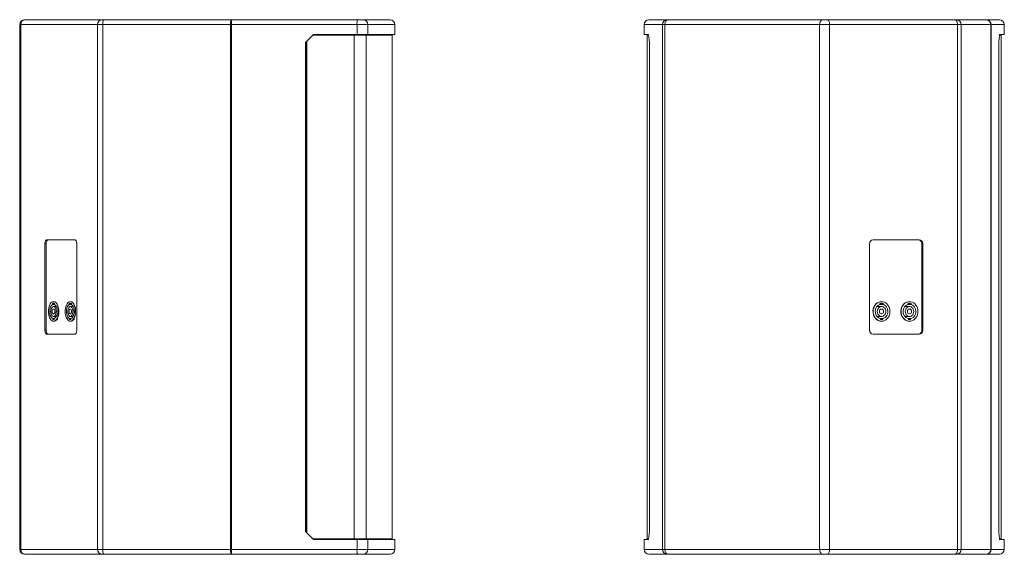
# Model space of a CAD drawing. Units: millimetres. Extents: x -2035 to 942, y 40 to 2668.
# Drawn here: x -266 to 942, y 772 to 1428 of the extents above; entities that cross this region are included whole.
import ezdxf

# ---------------------------------------------------------------- set-up
doc = ezdxf.new("R2010")
doc.units = ezdxf.units.MM

msp = doc.modelspace()

# ---------------------------------------------------------------- linework, layer by layer
at = {"color": 7, "linetype": 'Continuous', "lineweight": 5}
for p, q in [((-259.935, 1428.498), (-259.364, 1428.498)), ((-259.364, 1428.498), (-165.136, 1428.498)), ((-165.136, 1428.498), (-162.614, 1428.498)), ((-162.614, 1428.498), (-5.995, 1428.498)), ((-5.995, 1428.498), (-5.506, 1428.498)), ((-5.506, 1428.498), (148.604, 1428.498)), ((148.604, 1428.498), (155.472, 1428.498)), ((155.472, 1428.498), (188.47, 1428.498)), ((506.102, 1428.498), (506.138, 1428.498)), ((506.138, 1428.498), (528.735, 1428.498)), ((528.735, 1428.498), (529.884, 1428.498)), ((529.884, 1428.498), (719.846, 1428.498)), ((719.846, 1428.498), (724.734, 1428.498)), ((724.734, 1428.498), (881.555, 1428.498)), ((881.555, 1428.498), (883.391, 1428.498)), ((883.391, 1428.498), (919.838, 1428.498)), ((919.838, 1428.498), (919.92, 1428.498)), ((919.92, 1428.498), (936.118, 1428.498)), ((936.118, 1428.498), (936.153, 1428.498)), ((-265.935, 1422.498), (-265.935, 1415.498)), ((-264.507, 1422.498), (-265.935, 1422.498)), ((-265.935, 1415.498), (-265.935, 785.498)), ((-265.935, 1415.498), (-264.507, 1415.498)), ((-264.507, 1415.498), (-264.507, 1422.498)), ((-170.279, 1422.498), (-264.507, 1422.498)), ((-264.507, 1415.498), (-264.507, 785.498)), ((-163.974, 1422.498), (-170.279, 1422.498)), ((-170.279, 1422.498), (-170.279, 778.498)), ((-7.355, 1422.498), (-163.974, 1422.498)), ((-163.974, 778.498), (-163.974, 1422.498)), ((-7.355, 1422.498), (-7.355, 778.498)), ((-6.134, 1422.498), (-7.355, 1422.498)), ((-6.134, 1422.498), (-6.134, 778.498)), ((147.977, 1422.498), (-6.134, 1422.498)), ((-6.134, 1415.498), (-6.134, 1422.498)), ((161.184, 1422.498), (147.977, 1422.498)), ((147.977, 1422.498), (147.977, 1410.498)), ((161.184, 1410.498), (161.184, 1422.498)), ((194.469, 1422.498), (161.184, 1422.498)), ((194.469, 1410.498), (194.469, 1422.498)), ((500.102, 1422.498), (500.102, 1410.498)), ((500.171, 1422.498), (500.102, 1422.498)), ((500.171, 1410.498), (500.171, 1422.498)), ((522.768, 1422.498), (500.171, 1422.498)), ((525.642, 1422.498), (522.768, 1422.498)), ((522.768, 1422.498), (522.768, 778.498)), ((525.642, 778.498), (525.642, 1422.498)), ((715.603, 1422.498), (525.642, 1422.498)), ((727.825, 1422.498), (715.603, 1422.498)), ((715.603, 1422.498), (715.603, 1415.498)), ((715.603, 785.498), (715.603, 1415.498)), ((727.825, 1415.498), (727.825, 1422.498)), ((884.646, 1422.498), (727.825, 1422.498)), ((727.825, 1415.498), (727.825, 785.498)), ((884.646, 1422.498), (884.646, 778.498)), ((889.235, 1422.498), (884.646, 1422.498)), ((889.235, 778.498), (889.235, 1422.498)), ((925.682, 1422.498), (889.235, 1422.498)), ((925.682, 1422.498), (925.682, 778.498)), ((925.887, 1422.498), (925.682, 1422.498)), ((925.887, 778.498), (925.887, 1422.498)), ((942.085, 1422.498), (925.887, 1422.498)), ((942.085, 1422.498), (942.085, 1410.498)), ((942.153, 1422.498), (942.085, 1422.498)), ((942.153, 1410.498), (942.153, 1422.498)), ((93.744, 1409.62), (85.546, 1401.377)), ((86.195, 1401.504), (86.069, 1401.377)), ((86.195, 1401.662), (86.195, 799.335)), ((94.266, 1409.62), (93.744, 1409.62)), ((93.989, 1409.498), (144.29, 1409.498)), ((94.266, 1409.62), (94.146, 1409.498)), ((121.469, 1410.498), (95.853, 1410.498)), ((147.977, 1410.498), (121.469, 1410.498)), ((121.469, 1410.498), (121.469, 1409.498)), ((144.29, 1409.498), (144.29, 791.498)), ((144.29, 1409.498), (159.108, 1409.498)), ((144.447, 1410.498), (144.447, 1409.498)), ((147.977, 1410.498), (161.184, 1410.498)), ((157.677, 1410.498), (157.677, 1409.498)), ((159.108, 1409.498), (159.108, 791.498)), ((159.108, 1409.498), (190.97, 1409.498)), ((194.469, 1410.498), (161.184, 1410.498)), ((189.469, 1409.498), (189.469, 1410.498)), ((190.97, 791.498), (190.97, 1409.498)), ((500.102, 1410.498), (500.171, 1410.498)), ((502.957, 1410.498), (500.171, 1410.498)), ((505.779, 1410.498), (502.957, 1410.498)), ((504.001, 1409.498), (504.001, 791.498)), ((504.001, 1409.498), (504.077, 1409.498)), ((504.077, 1409.498), (504.077, 791.498)), ((504.077, 1409.498), (505.884, 1409.498)), ((505.501, 1410.498), (505.501, 1409.498)), ((505.569, 1410.498), (505.569, 1409.498)), ((506.824, 1400.498), (505.779, 1410.498)), ((936.385, 1409.62), (935.523, 1401.377)), ((936.372, 1409.498), (938.178, 1409.498)), ((939.299, 1410.498), (936.606, 1410.498)), ((936.686, 1410.498), (936.686, 1409.498)), ((936.755, 1409.498), (936.755, 1410.498)), ((938.178, 1409.498), (938.178, 791.498)), ((938.178, 1409.498), (938.255, 1409.498)), ((938.255, 791.498), (938.255, 1409.498)), ((942.085, 1410.498), (939.299, 1410.498)), ((942.085, 1410.498), (942.153, 1410.498)), ((84.672, 1399.256), (84.672, 801.741)), ((85.195, 1399.256), (84.672, 1399.256)), ((85.195, 1399.256), (85.195, 801.741)), ((85.546, 1401.377), (86.069, 1401.377)), ((506.824, 800.498), (506.824, 1400.498)), ((935.431, 1399.256), (935.431, 801.741)), ((-235.022, 1153.498), (-235.022, 1047.498)), ((-233.308, 1153.498), (-235.022, 1153.498)), ((-233.308, 1153.498), (-233.308, 1047.498)), ((-198.455, 1158.498), (-232.447, 1158.498)), ((-195.879, 1047.498), (-195.879, 1153.498)), ((776.895, 1153.498), (776.895, 1047.498)), ((837.754, 1158.498), (781.181, 1158.498)), ((841.009, 1047.498), (841.009, 1153.498)), ((841.009, 1153.498), (842.039, 1153.498)), ((842.039, 1047.498), (842.039, 1153.498)), ((-225.805, 1079.115), (-225.805, 1080.154)), ((-223.127, 1080.154), (-225.805, 1080.154)), ((-225.805, 1079.115), (-223.127, 1079.115)), ((-224.037, 1082.498), (-224.466, 1082.498)), ((-221.058, 1076.598), (-224.466, 1076.598)), ((-223.127, 1080.154), (-223.127, 1079.115)), ((-205.203, 1079.115), (-205.203, 1080.154)), ((-202.525, 1080.154), (-205.203, 1080.154)), ((-205.203, 1079.115), (-202.525, 1079.115)), ((-203.436, 1082.498), (-203.864, 1082.498)), ((-200.456, 1076.598), (-203.864, 1076.598)), ((-202.525, 1080.154), (-202.525, 1079.115)), ((791.551, 1076.598), (785.879, 1076.598)), ((786.923, 1076.598), (786.401, 1077.199)), ((789.323, 1079.115), (789.323, 1080.154)), ((793.78, 1080.154), (789.323, 1080.154)), ((789.323, 1079.115), (793.78, 1079.115)), ((791.551, 1082.498), (791.294, 1082.498)), ((793.78, 1080.154), (793.78, 1079.115)), ((825.838, 1076.598), (820.166, 1076.598)), ((821.209, 1076.598), (820.687, 1077.199)), ((823.609, 1079.115), (823.609, 1080.154)), ((828.066, 1080.154), (823.609, 1080.154)), ((823.609, 1079.115), (828.066, 1079.115)), ((825.838, 1082.498), (825.58, 1082.498)), ((828.066, 1080.154), (828.066, 1079.115)), ((-224.466, 1064.398), (-221.058, 1064.398)), ((-203.864, 1064.398), (-200.456, 1064.398)), ((785.879, 1064.398), (791.551, 1064.398)), ((820.166, 1064.398), (825.838, 1064.398)), ((-225.316, 1060.635), (-225.316, 1061.651)), ((-223.616, 1061.651), (-225.316, 1061.651)), ((-225.316, 1060.635), (-223.616, 1060.635)), ((-224.466, 1058.498), (-224.037, 1058.498)), ((-223.616, 1061.651), (-223.616, 1060.635)), ((-204.714, 1060.635), (-204.714, 1061.651)), ((-203.015, 1061.651), (-204.714, 1061.651)), ((-204.714, 1060.635), (-203.015, 1060.635)), ((-203.864, 1058.498), (-203.436, 1058.498)), ((-203.015, 1061.651), (-203.015, 1060.635)), ((790.137, 1060.635), (790.137, 1061.651)), ((792.965, 1061.651), (790.137, 1061.651)), ((790.137, 1060.635), (792.965, 1060.635)), ((791.294, 1058.498), (791.551, 1058.498)), ((792.965, 1061.651), (792.965, 1060.635)), ((824.424, 1060.635), (824.424, 1061.651)), ((827.252, 1061.651), (824.424, 1061.651)), ((824.424, 1060.635), (827.252, 1060.635)), ((825.58, 1058.498), (825.838, 1058.498)), ((827.252, 1061.651), (827.252, 1060.635)), ((-233.308, 1047.498), (-235.022, 1047.498)), ((-232.447, 1042.498), (-198.455, 1042.498)), ((781.181, 1042.498), (837.754, 1042.498)), ((841.009, 1047.498), (842.039, 1047.498)), ((84.672, 801.741), (85.195, 801.741)), ((85.546, 799.62), (93.744, 791.377)), ((86.069, 799.62), (85.546, 799.62)), ((86.069, 799.62), (86.195, 799.493)), ((505.779, 790.498), (506.824, 800.498)), ((935.523, 799.62), (936.385, 791.377)), ((-265.935, 785.498), (-265.935, 778.498)), ((-264.507, 785.498), (-265.935, 785.498)), ((-264.507, 785.498), (-264.507, 778.498)), ((-170.279, 778.498), (-170.279, 785.498)), ((-163.974, 785.498), (-163.974, 778.498)), ((-7.355, 778.498), (-7.355, 785.498)), ((93.744, 791.377), (94.266, 791.377)), ((93.989, 791.498), (144.29, 791.498)), ((94.146, 791.498), (94.266, 791.377)), ((95.853, 790.498), (121.469, 790.498)), ((121.469, 791.498), (121.469, 790.498)), ((147.977, 790.498), (121.469, 790.498)), ((144.29, 791.498), (159.108, 791.498)), ((144.447, 791.498), (144.447, 790.498)), ((147.977, 778.498), (147.977, 790.498)), ((147.977, 790.498), (161.184, 790.498)), ((157.677, 791.498), (157.677, 790.498)), ((159.108, 791.498), (190.97, 791.498)), ((161.184, 790.498), (161.184, 778.498)), ((194.469, 790.498), (161.184, 790.498)), ((189.469, 790.498), (189.469, 791.498)), ((194.469, 778.498), (194.469, 790.498)), ((500.102, 790.498), (500.102, 778.498)), ((500.102, 790.498), (500.171, 790.498)), ((502.957, 790.498), (500.171, 790.498)), ((500.171, 790.498), (500.171, 778.498)), ((502.957, 790.498), (505.779, 790.498)), ((504.001, 791.498), (504.077, 791.498)), ((504.077, 791.498), (505.884, 791.498)), ((505.501, 791.498), (505.501, 790.498)), ((505.569, 791.498), (505.569, 790.498)), ((522.768, 778.498), (522.768, 785.498)), ((525.642, 785.498), (525.642, 778.498)), ((715.603, 778.498), (715.603, 785.498)), ((727.825, 785.498), (727.825, 778.498)), ((884.646, 778.498), (884.646, 785.498)), ((889.235, 785.498), (889.235, 778.498)), ((925.682, 778.498), (925.682, 785.498)), ((925.887, 785.498), (925.887, 778.498)), ((936.372, 791.498), (938.178, 791.498)), ((936.606, 790.498), (939.299, 790.498)), ((936.686, 791.498), (936.686, 790.498)), ((936.755, 790.498), (936.755, 791.498)), ((938.178, 791.498), (938.255, 791.498)), ((942.085, 790.498), (939.299, 790.498)), ((942.085, 778.498), (942.085, 790.498)), ((942.085, 790.498), (942.153, 790.498)), ((942.153, 778.498), (942.153, 790.498)), ((-265.935, 778.498), (-264.507, 778.498)), ((-264.507, 778.498), (-170.279, 778.498)), ((-170.279, 778.498), (-163.974, 778.498)), ((-163.974, 778.498), (-7.355, 778.498)), ((-7.355, 778.498), (-6.134, 778.498)), ((-6.134, 778.498), (147.977, 778.498)), ((147.977, 778.498), (161.184, 778.498)), ((161.184, 778.498), (194.469, 778.498)), ((500.102, 778.498), (500.171, 778.498)), ((500.171, 778.498), (522.768, 778.498)), ((522.768, 778.498), (525.642, 778.498)), ((525.642, 778.498), (715.603, 778.498)), ((715.603, 778.498), (727.825, 778.498)), ((727.825, 778.498), (884.646, 778.498)), ((884.646, 778.498), (889.235, 778.498)), ((889.235, 778.498), (925.682, 778.498)), ((925.682, 778.498), (925.887, 778.498)), ((925.887, 778.498), (942.085, 778.498)), ((942.085, 778.498), (942.153, 778.498)), ((-259.364, 772.498), (-259.935, 772.498)), ((-165.136, 772.498), (-259.364, 772.498)), ((-162.614, 772.498), (-165.136, 772.498)), ((-5.995, 772.498), (-162.614, 772.498)), ((-5.506, 772.498), (-5.995, 772.498)), ((148.604, 772.498), (-5.506, 772.498)), ((155.472, 772.498), (148.604, 772.498)), ((188.47, 772.498), (155.472, 772.498)), ((506.138, 772.498), (506.102, 772.498)), ((528.735, 772.498), (506.138, 772.498)), ((529.884, 772.498), (528.735, 772.498)), ((719.846, 772.498), (529.884, 772.498)), ((724.734, 772.498), (719.846, 772.498)), ((881.555, 772.498), (724.734, 772.498)), ((883.391, 772.498), (881.555, 772.498)), ((919.838, 772.498), (883.391, 772.498)), ((919.92, 772.498), (919.838, 772.498)), ((936.118, 772.498), (919.92, 772.498)), ((936.153, 772.498), (936.118, 772.498))]:
    msp.add_line(p, q, dxfattribs=at)
at = {"color": 7, "linetype": 'Continuous', "lineweight": 5, "flags": 128}
for points in [[(-162.614, 1428.498), (-162.879, 1428.383), (-163.134, 1428.042), (-163.369, 1427.487), (-163.576, 1426.741), (-163.745, 1425.832), (-163.87, 1424.795), (-163.948, 1423.669), (-163.974, 1422.498)], [(-5.995, 1428.498), (-6.26, 1428.383), (-6.515, 1428.042), (-6.75, 1427.487), (-6.956, 1426.741), (-7.126, 1425.832), (-7.251, 1424.795), (-7.329, 1423.669), (-7.355, 1422.498)], [(529.884, 1428.498), (529.057, 1428.383), (528.261, 1428.042), (527.527, 1427.487), (526.884, 1426.741), (526.357, 1425.832), (525.965, 1424.795), (525.723, 1423.669), (525.642, 1422.498)], [(719.846, 1428.498), (719.018, 1428.383), (718.222, 1428.042), (717.489, 1427.487), (716.846, 1426.741), (716.318, 1425.832), (715.926, 1424.795), (715.685, 1423.669), (715.603, 1422.498)], [(724.734, 1428.498), (725.337, 1428.383), (725.917, 1428.042), (726.451, 1427.487), (726.92, 1426.741), (727.304, 1425.832), (727.589, 1424.795), (727.765, 1423.669), (727.825, 1422.498)], [(881.555, 1428.498), (882.158, 1428.383), (882.738, 1428.042), (883.272, 1427.487), (883.741, 1426.741), (884.125, 1425.832), (884.41, 1424.795), (884.586, 1423.669), (884.646, 1422.498)], [(-232.447, 1158.498), (-232.95, 1158.402), (-233.433, 1158.118), (-233.878, 1157.656), (-234.268, 1157.034), (-234.588, 1156.276), (-234.826, 1155.412), (-234.973, 1154.474), (-235.022, 1153.498)], [(-230.733, 1158.498), (-231.235, 1158.402), (-231.718, 1158.118), (-232.164, 1157.656), (-232.554, 1157.034), (-232.874, 1156.276), (-233.112, 1155.412), (-233.259, 1154.474), (-233.308, 1153.498)], [(-195.879, 1153.498), (-195.929, 1154.474), (-196.075, 1155.412), (-196.313, 1156.276), (-196.634, 1157.034), (-197.024, 1157.656), (-197.469, 1158.118), (-197.952, 1158.402), (-198.455, 1158.498)], [(-230.646, 1070.498), (-230.552, 1072.582), (-230.274, 1074.603), (-229.818, 1076.498), (-229.2, 1078.212), (-228.439, 1079.691), (-227.556, 1080.891), (-226.58, 1081.775), (-225.539, 1082.316), (-224.466, 1082.498), (-223.393, 1082.316), (-222.352, 1081.775), (-221.376, 1080.891), (-220.493, 1079.691), (-219.731, 1078.212), (-219.113, 1076.498), (-218.658, 1074.603), (-218.379, 1072.582), (-218.285, 1070.498), (-218.379, 1068.415), (-218.658, 1066.394), (-219.113, 1064.498), (-219.731, 1062.785), (-220.493, 1061.306), (-221.376, 1060.106), (-222.352, 1059.222), (-223.393, 1058.681), (-224.466, 1058.498), (-225.539, 1058.681), (-226.58, 1059.222), (-227.556, 1060.106), (-228.439, 1061.306), (-229.2, 1062.785), (-229.818, 1064.498), (-230.274, 1066.394), (-230.552, 1068.415), (-230.646, 1070.498)], [(-225.805, 1079.115), (-226.68, 1078.405), (-227.462, 1077.365), (-228.119, 1076.037), (-228.624, 1074.478), (-228.954, 1072.752), (-229.096, 1070.931), (-229.044, 1069.093), (-228.801, 1067.313), (-228.377, 1065.667), (-227.788, 1064.223), (-227.061, 1063.041), (-226.225, 1062.172), (-225.316, 1061.651)], [(-227.608, 1070.498), (-227.516, 1071.958), (-227.248, 1073.333), (-226.818, 1074.543), (-226.251, 1075.519), (-225.58, 1076.202), (-224.845, 1076.554), (-224.087, 1076.554), (-223.352, 1076.202), (-222.681, 1075.519), (-222.114, 1074.543), (-221.684, 1073.333), (-221.415, 1071.958), (-221.324, 1070.498), (-221.415, 1069.039), (-221.684, 1067.664), (-222.114, 1066.453), (-222.681, 1065.478), (-223.352, 1064.795), (-224.087, 1064.443), (-224.845, 1064.443), (-225.58, 1064.795), (-226.251, 1065.478), (-226.818, 1066.453), (-227.248, 1067.664), (-227.516, 1069.039), (-227.608, 1070.498)], [(-219.581, 1062.184), (-218.891, 1063.853), (-218.365, 1065.734), (-218.019, 1067.766), (-217.865, 1069.885), (-217.907, 1072.024), (-218.144, 1074.114), (-218.569, 1076.089), (-219.167, 1077.886), (-219.92, 1079.449), (-220.805, 1080.726), (-221.792, 1081.678), (-222.85, 1082.275), (-223.947, 1082.497), (-224.037, 1082.498)], [(-223.616, 1061.651), (-222.707, 1062.172), (-221.871, 1063.041), (-221.143, 1064.223), (-220.555, 1065.667), (-220.131, 1067.313), (-219.887, 1069.093), (-219.836, 1070.931), (-219.978, 1072.752), (-220.308, 1074.478), (-220.812, 1076.037), (-221.469, 1077.365), (-222.252, 1078.405), (-223.127, 1079.115)], [(-210.045, 1070.498), (-209.951, 1072.582), (-209.672, 1074.603), (-209.217, 1076.498), (-208.599, 1078.212), (-207.837, 1079.691), (-206.955, 1080.891), (-205.978, 1081.775), (-204.938, 1082.316), (-203.864, 1082.498), (-202.791, 1082.316), (-201.751, 1081.775), (-200.774, 1080.891), (-199.892, 1079.691), (-199.13, 1078.212), (-198.512, 1076.498), (-198.057, 1074.603), (-197.778, 1072.582), (-197.684, 1070.498), (-197.778, 1068.415), (-198.057, 1066.394), (-198.512, 1064.498), (-199.13, 1062.785), (-199.892, 1061.306), (-200.774, 1060.106), (-201.751, 1059.222), (-202.791, 1058.681), (-203.864, 1058.498), (-204.938, 1058.681), (-205.978, 1059.222), (-206.955, 1060.106), (-207.837, 1061.306), (-208.599, 1062.785), (-209.217, 1064.498), (-209.672, 1066.394), (-209.951, 1068.415), (-210.045, 1070.498)], [(-205.203, 1079.115), (-206.079, 1078.405), (-206.861, 1077.365), (-207.518, 1076.037), (-208.022, 1074.478), (-208.352, 1072.752), (-208.494, 1070.931), (-208.443, 1069.093), (-208.2, 1067.313), (-207.775, 1065.667), (-207.187, 1064.223), (-206.46, 1063.041), (-205.624, 1062.172), (-204.714, 1061.651)], [(-207.006, 1070.498), (-206.915, 1071.958), (-206.646, 1073.333), (-206.216, 1074.543), (-205.649, 1075.519), (-204.978, 1076.202), (-204.243, 1076.554), (-203.486, 1076.554), (-202.75, 1076.202), (-202.08, 1075.519), (-201.513, 1074.543), (-201.083, 1073.333), (-200.814, 1071.958), (-200.723, 1070.498), (-200.814, 1069.039), (-201.083, 1067.664), (-201.513, 1066.453), (-202.08, 1065.478), (-202.75, 1064.795), (-203.486, 1064.443), (-204.243, 1064.443), (-204.978, 1064.795), (-205.649, 1065.478), (-206.216, 1066.453), (-206.646, 1067.664), (-206.915, 1069.039), (-207.006, 1070.498)], [(-198.979, 1062.184), (-198.289, 1063.853), (-197.763, 1065.734), (-197.418, 1067.766), (-197.263, 1069.885), (-197.305, 1072.024), (-197.543, 1074.114), (-197.967, 1076.089), (-198.566, 1077.886), (-199.319, 1079.449), (-200.203, 1080.726), (-201.19, 1081.678), (-202.249, 1082.275), (-203.345, 1082.497), (-203.436, 1082.498)], [(-203.015, 1061.651), (-202.105, 1062.172), (-201.269, 1063.041), (-200.542, 1064.223), (-199.954, 1065.667), (-199.529, 1067.313), (-199.286, 1069.093), (-199.234, 1070.931), (-199.377, 1072.752), (-199.707, 1074.478), (-200.211, 1076.037), (-200.868, 1077.365), (-201.65, 1078.405), (-202.525, 1079.115)], [(783.877, 1078.813), (782.729, 1077.144), (781.853, 1075.263), (781.278, 1073.231), (781.021, 1071.112), (781.091, 1068.973), (781.486, 1066.883), (782.192, 1064.908), (783.188, 1063.11), (784.442, 1061.548), (785.914, 1060.271), (787.557, 1059.318), (789.318, 1058.722), (791.143, 1058.5), (791.294, 1058.498)], [(781.265, 1070.498), (781.421, 1072.582), (781.885, 1074.603), (782.643, 1076.498), (783.672, 1078.212), (784.939, 1079.691), (786.408, 1080.891), (788.033, 1081.775), (789.765, 1082.316), (791.551, 1082.498), (793.337, 1082.316), (795.069, 1081.775), (796.694, 1080.891), (798.163, 1079.691), (799.431, 1078.212), (800.459, 1076.498), (801.217, 1074.603), (801.681, 1072.582), (801.837, 1070.498), (801.681, 1068.415), (801.217, 1066.394), (800.459, 1064.498), (799.431, 1062.785), (798.163, 1061.306), (796.694, 1060.106), (795.069, 1059.222), (793.337, 1058.681), (791.551, 1058.498), (789.765, 1058.681), (788.033, 1059.222), (786.408, 1060.106), (784.939, 1061.306), (783.672, 1062.785), (782.643, 1064.498), (781.885, 1066.394), (781.421, 1068.415), (781.265, 1070.498)], [(789.323, 1079.115), (787.866, 1078.405), (786.564, 1077.365), (785.471, 1076.037), (784.632, 1074.478), (784.082, 1072.752), (783.846, 1070.931), (783.931, 1069.093), (784.336, 1067.313), (785.043, 1065.667), (786.022, 1064.223), (787.232, 1063.041), (788.623, 1062.172), (790.137, 1061.651)], [(786.322, 1070.498), (786.474, 1071.958), (786.921, 1073.333), (787.637, 1074.543), (788.581, 1075.519), (789.697, 1076.202), (790.921, 1076.554), (792.181, 1076.554), (793.405, 1076.202), (794.521, 1075.519), (795.465, 1074.543), (796.181, 1073.333), (796.628, 1071.958), (796.78, 1070.498), (796.628, 1069.039), (796.181, 1067.664), (795.465, 1066.453), (794.521, 1065.478), (793.405, 1064.795), (792.181, 1064.443), (790.921, 1064.443), (789.697, 1064.795), (788.581, 1065.478), (787.637, 1066.453), (786.921, 1067.664), (786.474, 1069.039), (786.322, 1070.498)], [(792.965, 1061.651), (794.479, 1062.172), (795.87, 1063.041), (797.081, 1064.223), (798.06, 1065.667), (798.766, 1067.313), (799.171, 1069.093), (799.257, 1070.931), (799.02, 1072.752), (798.471, 1074.478), (797.632, 1076.037), (796.538, 1077.365), (795.236, 1078.405), (793.78, 1079.115)], [(818.163, 1078.813), (817.015, 1077.144), (816.14, 1075.263), (815.565, 1073.231), (815.308, 1071.112), (815.378, 1068.973), (815.772, 1066.883), (816.479, 1064.908), (817.475, 1063.11), (818.729, 1061.548), (820.2, 1060.271), (821.843, 1059.318), (823.605, 1058.722), (825.43, 1058.5), (825.58, 1058.498)], [(815.552, 1070.498), (815.708, 1072.582), (816.172, 1074.603), (816.93, 1076.498), (817.958, 1078.212), (819.226, 1079.691), (820.695, 1080.891), (822.32, 1081.775), (824.052, 1082.316), (825.838, 1082.498), (827.624, 1082.316), (829.356, 1081.775), (830.981, 1080.891), (832.45, 1079.691), (833.717, 1078.212), (834.746, 1076.498), (835.504, 1074.603), (835.968, 1072.582), (836.124, 1070.498), (835.968, 1068.415), (835.504, 1066.394), (834.746, 1064.498), (833.717, 1062.785), (832.45, 1061.306), (830.981, 1060.106), (829.356, 1059.222), (827.624, 1058.681), (825.838, 1058.498), (824.052, 1058.681), (822.32, 1059.222), (820.695, 1060.106), (819.226, 1061.306), (817.958, 1062.785), (816.93, 1064.498), (816.172, 1066.394), (815.708, 1068.415), (815.552, 1070.498)], [(823.609, 1079.115), (822.153, 1078.405), (820.851, 1077.365), (819.757, 1076.037), (818.918, 1074.478), (818.369, 1072.752), (818.132, 1070.931), (818.218, 1069.093), (818.623, 1067.313), (819.329, 1065.667), (820.308, 1064.223), (821.519, 1063.041), (822.91, 1062.172), (824.424, 1061.651)], [(820.609, 1070.498), (820.761, 1071.958), (821.208, 1073.333), (821.924, 1074.543), (822.868, 1075.519), (823.984, 1076.202), (825.208, 1076.554), (826.468, 1076.554), (827.692, 1076.202), (828.808, 1075.519), (829.752, 1074.543), (830.468, 1073.333), (830.915, 1071.958), (831.067, 1070.498), (830.915, 1069.039), (830.468, 1067.664), (829.752, 1066.453), (828.808, 1065.478), (827.692, 1064.795), (826.468, 1064.443), (825.208, 1064.443), (823.984, 1064.795), (822.868, 1065.478), (821.924, 1066.453), (821.208, 1067.664), (820.761, 1069.039), (820.609, 1070.498)], [(827.252, 1061.651), (828.766, 1062.172), (830.157, 1063.041), (831.367, 1064.223), (832.346, 1065.667), (833.053, 1067.313), (833.458, 1069.093), (833.543, 1070.931), (833.307, 1072.752), (832.757, 1074.478), (831.918, 1076.037), (830.825, 1077.365), (829.523, 1078.405), (828.066, 1079.115)], [(-226.011, 1070.498), (-225.918, 1069.472), (-225.65, 1068.57), (-225.238, 1067.9), (-224.734, 1067.544), (-224.198, 1067.544), (-223.693, 1067.9), (-223.282, 1068.57), (-223.014, 1069.472), (-222.921, 1070.498), (-223.014, 1071.524), (-223.282, 1072.427), (-223.693, 1073.096), (-224.198, 1073.453), (-224.734, 1073.453), (-225.238, 1073.096), (-225.65, 1072.427), (-225.918, 1071.524), (-226.011, 1070.498)], [(-205.409, 1070.498), (-205.316, 1069.472), (-205.048, 1068.57), (-204.637, 1067.9), (-204.133, 1067.544), (-203.596, 1067.544), (-203.092, 1067.9), (-202.681, 1068.57), (-202.412, 1069.472), (-202.319, 1070.498), (-202.412, 1071.524), (-202.681, 1072.427), (-203.092, 1073.096), (-203.596, 1073.453), (-204.133, 1073.453), (-204.637, 1073.096), (-205.048, 1072.427), (-205.316, 1071.524), (-205.409, 1070.498)], [(786.401, 1063.798), (786.78, 1064.223), (786.923, 1064.398)], [(788.98, 1070.498), (789.135, 1069.472), (789.581, 1068.57), (790.265, 1067.9), (791.105, 1067.544), (791.998, 1067.544), (792.837, 1067.9), (793.521, 1068.57), (793.968, 1069.472), (794.123, 1070.498), (793.968, 1071.524), (793.521, 1072.427), (792.837, 1073.096), (791.998, 1073.453), (791.105, 1073.453), (790.265, 1073.096), (789.581, 1072.427), (789.135, 1071.524), (788.98, 1070.498)], [(820.687, 1063.798), (821.067, 1064.223), (821.209, 1064.398)], [(823.266, 1070.498), (823.421, 1069.472), (823.868, 1068.57), (824.552, 1067.9), (825.391, 1067.544), (826.284, 1067.544), (827.124, 1067.9), (827.808, 1068.57), (828.254, 1069.472), (828.409, 1070.498), (828.254, 1071.524), (827.808, 1072.427), (827.124, 1073.096), (826.284, 1073.453), (825.391, 1073.453), (824.552, 1073.096), (823.868, 1072.427), (823.421, 1071.524), (823.266, 1070.498)], [(-235.022, 1047.498), (-234.973, 1046.523), (-234.826, 1045.585), (-234.588, 1044.721), (-234.268, 1043.963), (-233.878, 1043.341), (-233.433, 1042.879), (-232.95, 1042.594), (-232.447, 1042.498)], [(-233.308, 1047.498), (-233.259, 1046.523), (-233.112, 1045.585), (-232.874, 1044.721), (-232.554, 1043.963), (-232.164, 1043.341), (-231.718, 1042.879), (-231.235, 1042.594), (-230.733, 1042.498)], [(-198.455, 1042.498), (-197.952, 1042.594), (-197.469, 1042.879), (-197.024, 1043.341), (-196.634, 1043.963), (-196.313, 1044.721), (-196.075, 1045.585), (-195.929, 1046.523), (-195.879, 1047.498)], [(-162.614, 772.498), (-162.879, 772.614), (-163.134, 772.955), (-163.369, 773.51), (-163.576, 774.256), (-163.745, 775.165), (-163.87, 776.202), (-163.948, 777.328), (-163.974, 778.498)], [(-5.995, 772.498), (-6.26, 772.614), (-6.515, 772.955), (-6.75, 773.51), (-6.956, 774.256), (-7.126, 775.165), (-7.251, 776.202), (-7.329, 777.328), (-7.355, 778.498)], [(525.642, 778.498), (525.723, 777.328), (525.965, 776.202), (526.357, 775.165), (526.884, 774.256), (527.527, 773.51), (528.261, 772.955), (529.057, 772.614), (529.884, 772.498)], [(715.603, 778.498), (715.685, 777.328), (715.926, 776.202), (716.318, 775.165), (716.846, 774.256), (717.489, 773.51), (718.222, 772.955), (719.018, 772.614), (719.846, 772.498)], [(727.825, 778.498), (727.765, 777.328), (727.589, 776.202), (727.304, 775.165), (726.92, 774.256), (726.451, 773.51), (725.917, 772.955), (725.337, 772.614), (724.734, 772.498)], [(884.646, 778.498), (884.586, 777.328), (884.41, 776.202), (884.125, 775.165), (883.741, 774.256), (883.272, 773.51), (882.738, 772.955), (882.158, 772.614), (881.555, 772.498)]]:
    msp.add_lwpolyline(points, dxfattribs=at)
at = {"color": 7, "linetype": 'Continuous', "lineweight": 5}
for centre, radius, start, end in [((-259.935, 1422.498), 6, 90, 180), ((-258.899, 1422.896), 5.621, 94.73723, 184.058423), ((-164.672, 1422.896), 5.621, 94.737274, 184.058543), ((8.688, 1423.982), 14.895, 162.349484, 185.715945), ((162.796, 1423.982), 14.894, 162.347405, 185.716898), ((155.324, 1422.639), 5.861, 358.627284, 88.557742), ((188.469, 1422.498), 6, 0, 90), ((506.102, 1422.498), 6, 90, 180), ((506.154, 1422.515), 5.984, 90.15803, 180.156451), ((528.751, 1422.515), 5.984, 90.15803, 180.156451), ((883.312, 1422.575), 5.924, 359.255318, 89.234283), ((919.759, 1422.575), 5.924, 359.255318, 89.234283), ((919.903, 1422.515), 5.984, 359.843549, 89.84197), ((936.101, 1422.515), 5.984, 359.843549, 89.84197), ((936.153, 1422.498), 6, 0, 90), ((95.855, 1407.523), 2.975, 90.024472, 135.198935), ((96.377, 1407.523), 2.975, 90.027139, 135.196268), ((937.833, 1409.722), 1.452, 147.648621, 184.024806), ((87.681, 1399.257), 3.008, 135.197067, 180.025337), ((88.203, 1399.257), 3.008, 135.197067, 180.025337), ((957.013, 1399.384), 21.582, 174.701125, 180.340309), ((781.567, 1153.83), 4.684, 94.736834, 184.058932), ((836.337, 1153.83), 4.684, 355.941041, 85.263193), ((837.367, 1153.83), 4.684, 355.941226, 85.263107), ((-224.466, 1077.698), 2.797, 61.400191, 118.599809), ((-203.864, 1077.698), 2.797, 61.399508, 118.600492), ((791.341, 1073.318), 9.18, 90.295185, 124.260853), ((791.551, 1073.098), 7.4, 72.471963, 107.528037), ((825.628, 1073.318), 9.18, 90.295185, 124.260853), ((825.838, 1073.098), 7.4, 72.471963, 107.528037), ((-224.466, 1063.21), 2.711, 251.729481, 288.270519), ((-224.255, 1062.688), 4.195, 272.978015, 321.760197), ((-203.864, 1063.21), 2.711, 251.729481, 288.270519), ((-203.654, 1062.688), 4.195, 272.977829, 321.759931), ((791.551, 1067.866), 7.368, 258.932628, 281.067372), ((825.838, 1067.866), 7.368, 258.932628, 281.067372), ((781.567, 1047.167), 4.684, 175.940917, 265.263317), ((836.337, 1047.167), 4.684, 274.736656, 4.05911), ((837.367, 1047.167), 4.684, 274.736742, 4.058925), ((87.68, 801.74), 3.008, 179.973193, 224.804563), ((88.203, 801.74), 3.008, 179.973193, 224.804563), ((957.011, 801.613), 21.58, 179.659482, 185.299103), ((95.855, 793.474), 2.975, 224.803548, 269.9736), ((96.377, 793.474), 2.976, 224.806216, 269.970932), ((937.833, 791.275), 1.452, 175.977564, 212.34938), ((-259.935, 778.498), 6, 180, 270), ((-258.899, 778.101), 5.621, 175.941041, 265.263148), ((-164.672, 778.1), 5.621, 175.940921, 265.263104), ((8.688, 777.015), 14.895, 174.283851, 197.650687), ((162.796, 777.015), 14.893, 174.282898, 197.652766), ((155.324, 778.358), 5.861, 271.441883, 1.373251), ((188.469, 778.498), 6, 270, 0), ((506.102, 778.498), 6, 180, 270), ((506.154, 778.482), 5.984, 179.843016, 269.842344), ((528.751, 778.482), 5.984, 179.843016, 269.842344), ((883.312, 778.421), 5.923, 270.765343, 0.745216), ((919.759, 778.421), 5.923, 270.765343, 0.745216), ((919.903, 778.482), 5.984, 270.157656, 0.156984), ((936.101, 778.482), 5.984, 270.157656, 0.156984), ((936.153, 778.498), 6, 270, 0)]:
    msp.add_arc(centre, radius, start, end, dxfattribs=at)
for points, knots in [([(786.173, 1080.906), (785.821, 1080.72), (785.19, 1080.387), (784.456, 1079.752), (784.075, 1079.234), (783.929, 1078.925), (783.877, 1078.813)], [0, 0, 0, 0, 0.33017309, 0.59152254, 0.85217028, 1, 1, 1, 1]), ([(820.459, 1080.906), (820.107, 1080.72), (819.477, 1080.387), (818.742, 1079.752), (818.361, 1079.234), (818.216, 1078.925), (818.163, 1078.813)], [0, 0, 0, 0, 0.33017158, 0.59152348, 0.85217062, 1, 1, 1, 1]), ([(-220.96, 1060.091), (-220.654, 1060.277), (-220.105, 1060.61), (-219.637, 1061.244), (-219.533, 1061.763), (-219.568, 1062.072), (-219.581, 1062.184)], [0, 0, 0, 0, 0.33017185, 0.59151911, 0.85217199, 1, 1, 1, 1]), ([(-200.359, 1060.091), (-200.053, 1060.277), (-199.504, 1060.61), (-199.036, 1061.244), (-198.931, 1061.763), (-198.967, 1062.072), (-198.979, 1062.184)], [0, 0, 0, 0, 0.33017322, 0.59151781, 0.85217178, 1, 1, 1, 1])]:
    msp.add_open_spline(points, degree=3, knots=knots, dxfattribs=at)

doc.saveas('drawing.dxf')
